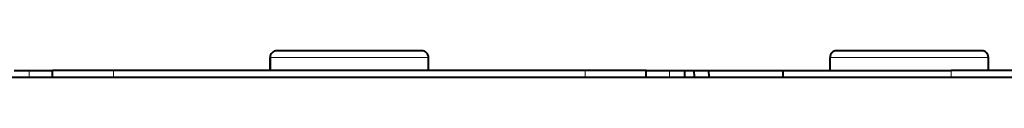
# Model space of a CAD drawing. Extents: x 4 to 590, y 2 to 418.
# Drawn here: x 142 to 179, y 361 to 362 of the extents above; entities that cross this region are included whole.
import ezdxf

# ---------------------------------------------------------------- set-up
doc = ezdxf.new("R2010")
doc.units = 0

msp = doc.modelspace()

# ---------------------------------------------------------------- linework, layer by layer
at = {"color": 7, "lineweight": 40, "ltscale": 0.068852}
msp.add_line((154.574585, 361.725403), (151.820496, 361.725403), dxfattribs=at)
at = {"color": 7, "lineweight": 40, "ltscale": 0.068648}
msp.add_line((157.320496, 361.725403), (154.574585, 361.725403), dxfattribs=at)
at = {"color": 7, "lineweight": 40, "ltscale": 0.13736}
msp.add_line((178.528107, 361.725403), (173.033707, 361.725403), dxfattribs=at)
at = {"color": 7, "lineweight": 40, "ltscale": 0.00014}
msp.add_line((178.533691, 361.725403), (178.528107, 361.725403), dxfattribs=at)
at = {"color": 7, "lineweight": 13, "ltscale": 0.075111}
msp.add_line((154.574951, 361.475403), (151.570496, 361.475403), dxfattribs=at)
at = {"color": 7, "lineweight": 40, "ltscale": 0.0125}
for p, q in [((151.570496, 361.475403), (151.570496, 360.975403)), ((151.570496, 360.975403), (151.570496, 361.475403)), ((157.570496, 360.975403), (157.570496, 361.475403)), ((172.783691, 360.975403), (172.783691, 361.475403)), ((172.783691, 360.975403), (172.783691, 361.475403)), ((178.783691, 360.975403), (178.783691, 361.475403))]:
    msp.add_line(p, q, dxfattribs=at)
at = {"color": 7, "lineweight": 13, "ltscale": 0.074889}
msp.add_line((157.570496, 361.475403), (154.574951, 361.475403), dxfattribs=at)
at = {"color": 7, "lineweight": 13, "ltscale": 0.149848}
msp.add_line((178.777618, 361.475403), (172.783691, 361.475403), dxfattribs=at)
at = {"color": 7, "lineweight": 13, "ltscale": 0.000152}
msp.add_line((178.783691, 361.475403), (178.777618, 361.475403), dxfattribs=at)
at = {"color": 7, "lineweight": 40, "ltscale": 0.014287}
for p, q in [((141.870346, 360.975403), (142.441818, 360.975403)), ((166.699173, 360.975403), (167.270645, 360.975403))]:
    msp.add_line(p, q, dxfattribs=at)
at = {"color": 7, "lineweight": 40, "ltscale": 0.021967}
for p, q in [((142.441818, 360.975403), (143.320496, 360.975403)), ((165.820496, 360.975403), (166.699173, 360.975403))]:
    msp.add_line(p, q, dxfattribs=at)
at = {"color": 7, "lineweight": 13, "ltscale": 0.00625}
for p, q in [((142.441818, 360.725403), (142.441818, 360.975403)), ((145.637741, 360.725403), (145.637741, 360.975403)), ((163.50325, 360.725403), (163.50325, 360.975403)), ((166.699173, 360.725403), (166.699173, 360.975403)), ((177.374695, 360.975403), (177.374695, 360.725403))]:
    msp.add_line(p, q, dxfattribs=at)
at = {"color": 7, "lineweight": 40, "ltscale": 0.00625}
for p, q in [((143.320496, 360.725403), (143.320496, 360.975403)), ((165.820496, 360.725403), (165.820496, 360.975403)), ((171.010727, 360.725403), (171.010727, 360.975403))]:
    msp.add_line(p, q, dxfattribs=at)
at = {"color": 7, "lineweight": 40, "ltscale": 0.057931}
for p, q in [((145.637741, 360.975403), (143.320496, 360.975403)), ((165.820496, 360.975403), (163.50325, 360.975403))]:
    msp.add_line(p, q, dxfattribs=at)
at = {"color": 7, "lineweight": 40, "ltscale": 0.446638}
msp.add_line((163.50325, 360.975403), (145.637741, 360.975403), dxfattribs=at)
at = {"color": 7, "lineweight": 40, "ltscale": 0.008839}
msp.add_line((167.270645, 360.975403), (167.624191, 360.975403), dxfattribs=at)
at = {"color": 7, "lineweight": 40, "ltscale": 0.006251}
msp.add_line((167.270645, 360.975403), (167.275269, 360.725403), dxfattribs=at)
at = {"color": 7, "lineweight": 40, "ltscale": 0.013953}
msp.add_line((167.624191, 360.975403), (168.182297, 360.975403), dxfattribs=at)
at = {"color": 7, "lineweight": 40, "ltscale": 0.006255}
msp.add_line((167.624191, 360.975403), (167.634659, 360.725403), dxfattribs=at)
at = {"color": 7, "lineweight": 40, "ltscale": 0.070711}
for p, q in [((168.182297, 360.975403), (171.010727, 360.975403)), ((180.203125, 360.975403), (177.374695, 360.975403))]:
    msp.add_line(p, q, dxfattribs=at)
at = {"color": 7, "lineweight": 40, "ltscale": 0.006257}
msp.add_line((168.182297, 360.975403), (168.194305, 360.725403), dxfattribs=at)
at = {"color": 7, "lineweight": 40, "ltscale": 0.159099}
msp.add_line((171.010727, 360.975403), (177.374695, 360.975403), dxfattribs=at)
at = {"color": 7, "lineweight": 40}
msp.add_line((114.208199, 360.725403), (194.9328, 360.725403), dxfattribs=at)
for centre, start, end in [((151.820496, 361.475403), 89.998657, 180.000005), ((151.820496, 361.475403), 90.000003, 180.000005), ((157.320496, 361.475403), 0, 90.001341), ((157.320496, 361.475403), 0, 90.000003), ((173.033691, 361.475403), 89.998657, 180.000005), ((173.033691, 361.475403), 89.998657, 180.000005), ((178.533691, 361.475403), 0, 90.001341), ((178.533691, 361.475403), 0, 90.001341)]:
    msp.add_arc(centre, 0.25, start, end, dxfattribs=at)

doc.saveas('drawing.dxf')
